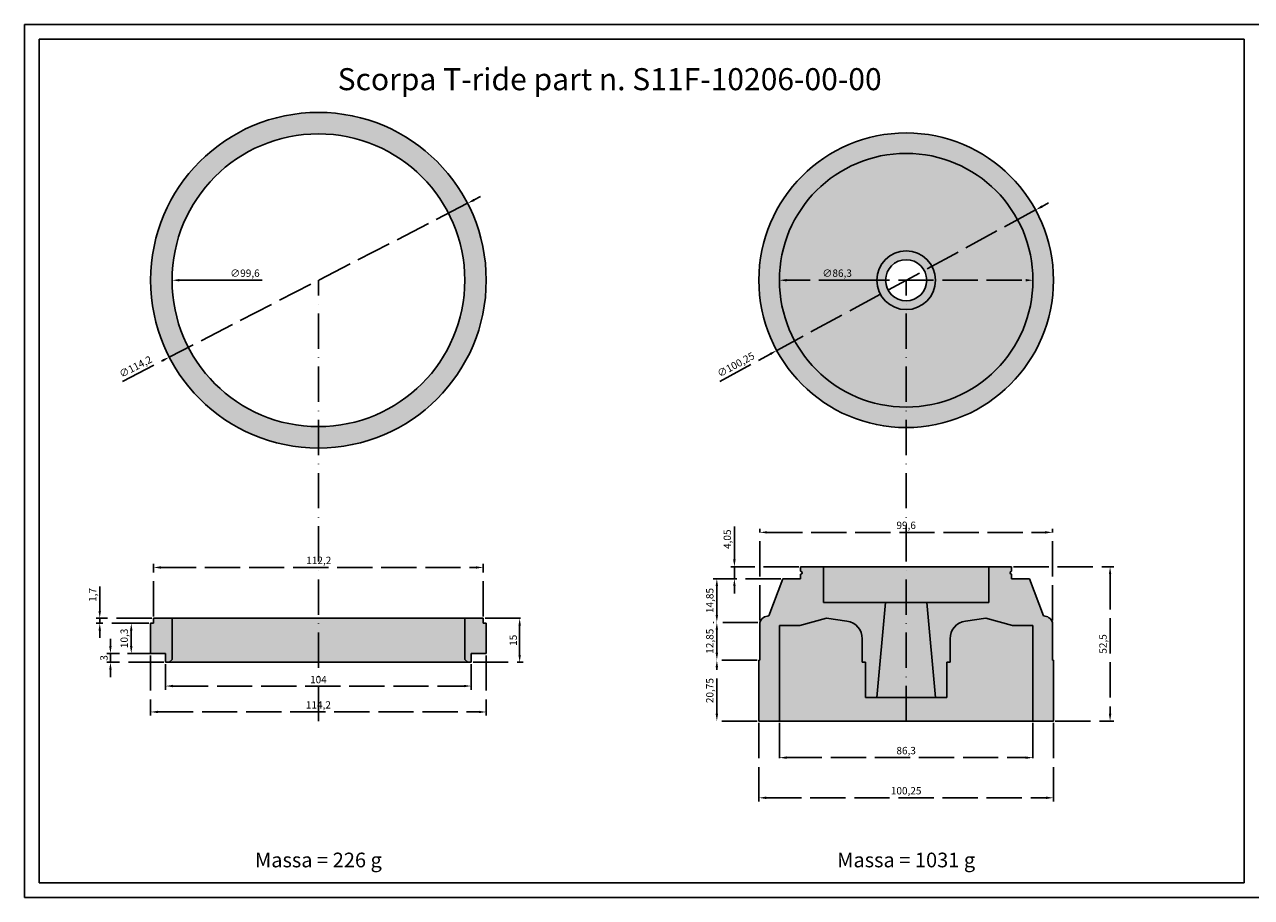
# Model space of a CAD drawing. Units: millimetres. Extents: x -100 to 740, y -160 to 137.
# Drawn here: x -100 to 318, y -160 to 137 of the extents above; entities that cross this region are included whole.
import ezdxf
from ezdxf.enums import TextEntityAlignment as Align

# ---------------------------------------------------------------- set-up
doc = ezdxf.new("R2010")
doc.units = ezdxf.units.MM
doc.linetypes.add('ACAD_ISO02W100', pattern=[15, 12, -3])
doc.linetypes.add('ACAD_ISO10W100', pattern=[18, 12, -3, 0, -3])
doc.dimstyles.new('ISO-25', dxfattribs={"dimtxt": 2.5, "dimasz": 2.5, "dimexe": 1.25, "dimexo": 0.625, "dimtad": 1, "dimtxsty": 'Standard', "dimcen": 2.5, "dimadec": 0, "dimazin": 0, "dimtfac": 1, "dimtmove": 0, "dimatfit": 3, "dimfxl": 1, "dimarcsym": 0})

# ---------------------------------------------------------------- blocks, each defined once
blk = doc.blocks.new('*D1')
at = {"color": 0, "linetype": 'ACAD_ISO02W100', "lineweight": -2}
for p, q in [((50.75, 76.17), (-50.75, 23.83)), ((52.97, 77.32), (55.19, 78.47)), ((-66.69, 15.6), (-52.97, 22.68))]:
    blk.add_line(p, q, dxfattribs=at)
at = {"color": 0, "linetype": 'ACAD_ISO02W100', "lineweight": 100}
for points in [[(52.78, 77.69), (53.16, 76.95), (50.75, 76.17)], [(-53.16, 23.05), (-52.78, 22.31), (-50.75, 23.83)]]:
    blk.add_solid(points, dxfattribs=at)
at = {"layer": 'Defpoints', "color": 0, "linetype": 'ACAD_ISO02W100', "lineweight": 100}
for p in [(50.75, 76.17), (-50.75, 23.83)]:
    blk.add_point(p, dxfattribs=at)
at = {"color": 0, "linetype": 'ACAD_ISO02W100', "insert": (-62.09, 20.32), "char_height": 2.5, "attachment_point": 5, "rotation": 27.284}
blk.add_mtext('∅114,2', dxfattribs=at)
blk = doc.blocks.new('*D2')
at = {"color": 0, "linetype": 'ACAD_ISO02W100', "lineweight": -2}
for p, q in [((-52, -80.62), (-52, -89.32)), ((52, -80.62), (52, -89.32)), ((-49.5, -88.07), (49.5, -88.07))]:
    blk.add_line(p, q, dxfattribs=at)
at = {"color": 0, "linetype": 'ACAD_ISO02W100', "lineweight": 100}
for points in [[(-49.5, -87.65), (-49.5, -88.48), (-52, -88.07)], [(49.5, -87.65), (49.5, -88.48), (52, -88.07)]]:
    blk.add_solid(points, dxfattribs=at)
at = {"layer": 'Defpoints', "color": 0, "linetype": 'ACAD_ISO02W100', "lineweight": 100}
for p in [(-52, -80), (52, -80), (52, -88.07)]:
    blk.add_point(p, dxfattribs=at)
at = {"color": 0, "linetype": 'ACAD_ISO02W100', "insert": (0, -86.19), "char_height": 2.5, "attachment_point": 5}
blk.add_mtext('104', dxfattribs=at)
blk = doc.blocks.new('*D3')
at = {"color": 0, "linetype": 'ACAD_ISO02W100', "lineweight": -2}
for p, q in [((-57.1, -77.63), (-57.1, -98.14)), ((57.1, -77.63), (57.1, -98.14)), ((-54.6, -96.89), (54.6, -96.89))]:
    blk.add_line(p, q, dxfattribs=at)
at = {"color": 0, "linetype": 'ACAD_ISO02W100', "lineweight": 100}
for points in [[(-54.6, -96.47), (-54.6, -97.3), (-57.1, -96.89)], [(54.6, -96.47), (54.6, -97.3), (57.1, -96.89)]]:
    blk.add_solid(points, dxfattribs=at)
at = {"layer": 'Defpoints', "color": 0, "linetype": 'ACAD_ISO02W100', "lineweight": 100}
for p in [(-57.1, -77), (57.1, -77), (57.1, -96.89)]:
    blk.add_point(p, dxfattribs=at)
at = {"color": 0, "linetype": 'ACAD_ISO02W100', "insert": (0, -94.8), "char_height": 2.5, "attachment_point": 5}
blk.add_mtext('114,2', dxfattribs=at)
blk = doc.blocks.new('*D4')
at = {"color": 0, "linetype": 'ACAD_ISO02W100', "lineweight": -2}
for p, q in [((-56.1, -64.38), (-56.1, -46.47)), ((-53.6, -47.72), (53.6, -47.72)), ((56.1, -64.38), (56.1, -46.47))]:
    blk.add_line(p, q, dxfattribs=at)
at = {"color": 0, "linetype": 'ACAD_ISO02W100', "lineweight": 100}
for points in [[(-53.6, -47.31), (-53.6, -48.14), (-56.1, -47.72)], [(53.6, -47.31), (53.6, -48.14), (56.1, -47.72)]]:
    blk.add_solid(points, dxfattribs=at)
at = {"layer": 'Defpoints', "color": 0, "linetype": 'ACAD_ISO02W100', "lineweight": 100}
for p in [(56.1, -47.72), (-56.1, -65), (56.1, -65)]:
    blk.add_point(p, dxfattribs=at)
at = {"color": 0, "linetype": 'ACAD_ISO02W100', "insert": (0.13, -45.64), "char_height": 2.5, "attachment_point": 5}
blk.add_mtext('112,2', dxfattribs=at)
blk = doc.blocks.new('*D5')
at = {"color": 0, "linetype": 'ACAD_ISO02W100', "lineweight": -2}
for p, q in [((-57.73, -66.7), (-64.93, -66.7)), ((-63.68, -69.2), (-63.68, -74.5)), ((-57.73, -77), (-64.93, -77))]:
    blk.add_line(p, q, dxfattribs=at)
at = {"color": 0, "linetype": 'ACAD_ISO02W100', "lineweight": 100}
for points in [[(-64.1, -69.2), (-63.27, -69.2), (-63.68, -66.7)], [(-64.1, -74.5), (-63.27, -74.5), (-63.68, -77)]]:
    blk.add_solid(points, dxfattribs=at)
at = {"layer": 'Defpoints', "color": 0, "linetype": 'ACAD_ISO02W100', "lineweight": 100}
for p in [(-57.1, -66.7), (-63.68, -77), (-57.1, -77)]:
    blk.add_point(p, dxfattribs=at)
at = {"color": 0, "linetype": 'ACAD_ISO02W100', "insert": (-65.77, -71.85), "char_height": 2.5, "attachment_point": 5, "rotation": 90}
blk.add_mtext('10,3', dxfattribs=at)
blk = doc.blocks.new('*D6')
at = {"color": 0, "linetype": 'ACAD_ISO02W100', "lineweight": -2}
for p, q in [((-74.41, -62.5), (-74.41, -54.17)), ((-56.73, -65), (-75.66, -65)), ((-58.35, -66.7), (-75.66, -66.7)), ((-74.41, -66.7), (-74.41, -65)), ((-74.41, -69.2), (-74.41, -71.7))]:
    blk.add_line(p, q, dxfattribs=at)
at = {"color": 0, "linetype": 'ACAD_ISO02W100', "lineweight": 100}
for points in [[(-74.83, -62.5), (-73.99, -62.5), (-74.41, -65)], [(-74.83, -69.2), (-73.99, -69.2), (-74.41, -66.7)]]:
    blk.add_solid(points, dxfattribs=at)
at = {"layer": 'Defpoints', "color": 0, "linetype": 'ACAD_ISO02W100', "lineweight": 100}
for p in [(-74.41, -65), (-57.73, -66.7), (-56.1, -65)]:
    blk.add_point(p, dxfattribs=at)
at = {"color": 0, "linetype": 'ACAD_ISO02W100', "insert": (-76.49, -57.08), "char_height": 2.5, "attachment_point": 5, "rotation": 90}
blk.add_mtext('1,7', dxfattribs=at)
blk = doc.blocks.new('*D7')
at = {"color": 0, "linetype": 'ACAD_ISO02W100', "lineweight": -2}
for p, q in [((-70.77, -74.5), (-70.77, -72)), ((-52.63, -77), (-72.02, -77)), ((-70.77, -77), (-70.77, -80)), ((-52.63, -80), (-72.02, -80)), ((-70.77, -82.5), (-70.77, -85))]:
    blk.add_line(p, q, dxfattribs=at)
at = {"color": 0, "linetype": 'ACAD_ISO02W100', "lineweight": 100}
for points in [[(-71.19, -74.5), (-70.36, -74.5), (-70.77, -77)], [(-71.19, -82.5), (-70.36, -82.5), (-70.77, -80)]]:
    blk.add_solid(points, dxfattribs=at)
at = {"layer": 'Defpoints', "color": 0, "linetype": 'ACAD_ISO02W100', "lineweight": 100}
for p in [(-52, -77), (-70.77, -80), (-52, -80)]:
    blk.add_point(p, dxfattribs=at)
at = {"color": 0, "linetype": 'ACAD_ISO02W100', "insert": (-72.65, -78.5), "char_height": 2.5, "attachment_point": 5, "rotation": 90}
blk.add_mtext('3', dxfattribs=at)
blk = doc.blocks.new('*D8')
at = {"color": 0, "linetype": 'ACAD_ISO02W100', "lineweight": -2}
for p, q in [((56.73, -65), (69.73, -65)), ((68.48, -77.5), (68.48, -67.5)), ((52.62, -80), (69.73, -80))]:
    blk.add_line(p, q, dxfattribs=at)
at = {"color": 0, "linetype": 'ACAD_ISO02W100', "lineweight": 100}
for points in [[(68.07, -67.5), (68.9, -67.5), (68.48, -65)], [(68.07, -77.5), (68.9, -77.5), (68.48, -80)]]:
    blk.add_solid(points, dxfattribs=at)
at = {"layer": 'Defpoints', "color": 0, "linetype": 'ACAD_ISO02W100', "lineweight": 100}
for p in [(56.1, -65), (68.48, -65), (52, -80)]:
    blk.add_point(p, dxfattribs=at)
at = {"color": 0, "linetype": 'ACAD_ISO02W100', "insert": (66.61, -72.5), "char_height": 2.5, "attachment_point": 5, "rotation": 90}
blk.add_mtext('15', dxfattribs=at)
blk = doc.blocks.new('*D9')
at = {"color": 0, "linetype": 'ACAD_ISO02W100', "lineweight": -2}
for p, q in [((246.25, 75.1), (248.45, 76.29)), ((244.06, 73.91), (155.94, 26.09)), ((136.6, 15.6), (153.75, 24.9))]:
    blk.add_line(p, q, dxfattribs=at)
at = {"color": 0, "linetype": 'ACAD_ISO02W100', "lineweight": 100}
for points in [[(246.05, 75.47), (246.45, 74.73), (244.06, 73.91)], [(153.55, 25.27), (153.95, 24.53), (155.94, 26.09)]]:
    blk.add_solid(points, dxfattribs=at)
at = {"layer": 'Defpoints', "color": 0, "linetype": 'ACAD_ISO02W100', "lineweight": 100}
for p in [(244.06, 73.91), (155.94, 26.09)]:
    blk.add_point(p, dxfattribs=at)
at = {"color": 0, "linetype": 'ACAD_ISO02W100', "insert": (142.2, 21.01), "char_height": 2.5, "attachment_point": 5, "rotation": 28.4873}
blk.add_mtext('∅100,25', dxfattribs=at)
blk = doc.blocks.new('*D10')
at = {"color": 0, "linetype": 'ACAD_ISO02W100', "lineweight": -2}
blk.add_line((182.34, 50), (159.35, 50), dxfattribs=at)
at = {"color": 0, "linetype": 'ACAD_ISO02W100', "lineweight": 100}
blk.add_solid([(159.35, 50.42), (159.35, 49.58), (156.85, 50)], dxfattribs=at)
at = {"layer": 'Defpoints', "color": 0, "linetype": 'ACAD_ISO02W100', "lineweight": 100}
for p in [(156.85, 50), (243.15, 50)]:
    blk.add_point(p, dxfattribs=at)
at = {"color": 0, "linetype": 'ACAD_ISO02W100', "insert": (176.51, 52.08), "char_height": 2.5, "attachment_point": 5}
blk.add_mtext('∅86,3', dxfattribs=at)
blk = doc.blocks.new('*D11')
at = {"color": 0, "linetype": 'ACAD_ISO02W100', "lineweight": -2}
for p, q in [((156.85, -100.62), (156.85, -113.68)), ((243.15, -100.62), (243.15, -113.68)), ((159.35, -112.43), (240.65, -112.43))]:
    blk.add_line(p, q, dxfattribs=at)
at = {"color": 0, "linetype": 'ACAD_ISO02W100', "lineweight": 100}
for points in [[(159.35, -112.01), (159.35, -112.85), (156.85, -112.43)], [(240.65, -112.01), (240.65, -112.85), (243.15, -112.43)]]:
    blk.add_solid(points, dxfattribs=at)
at = {"layer": 'Defpoints', "color": 0, "linetype": 'ACAD_ISO02W100', "lineweight": 100}
for p in [(156.85, -100), (243.15, -100), (243.15, -112.43)]:
    blk.add_point(p, dxfattribs=at)
at = {"color": 0, "linetype": 'ACAD_ISO02W100', "insert": (200, -110.35), "char_height": 2.5, "attachment_point": 5}
blk.add_mtext('86,3', dxfattribs=at)
blk = doc.blocks.new('*D12')
at = {"color": 0, "linetype": 'ACAD_ISO02W100', "lineweight": -2}
for p, q in [((149.88, -100.62), (149.88, -127.34)), ((250.12, -100.62), (250.12, -127.34)), ((152.38, -126.09), (247.62, -126.09))]:
    blk.add_line(p, q, dxfattribs=at)
at = {"color": 0, "linetype": 'ACAD_ISO02W100', "lineweight": 100}
for points in [[(152.38, -125.67), (152.38, -126.51), (149.88, -126.09)], [(247.62, -125.67), (247.62, -126.51), (250.12, -126.09)]]:
    blk.add_solid(points, dxfattribs=at)
at = {"layer": 'Defpoints', "color": 0, "linetype": 'ACAD_ISO02W100', "lineweight": 100}
for p in [(149.88, -100), (250.12, -100), (250.12, -126.09)]:
    blk.add_point(p, dxfattribs=at)
at = {"color": 0, "linetype": 'ACAD_ISO02W100', "insert": (200, -124.01), "char_height": 2.5, "attachment_point": 5}
blk.add_mtext('100,25', dxfattribs=at)
blk = doc.blocks.new('*D13')
at = {"color": 0, "linetype": 'ACAD_ISO02W100', "lineweight": -2}
for p, q in [((236.53, -47.5), (270.64, -47.5)), ((269.39, -50), (269.39, -97.5)), ((250.75, -100), (270.64, -100))]:
    blk.add_line(p, q, dxfattribs=at)
at = {"color": 0, "linetype": 'ACAD_ISO02W100', "lineweight": 100}
for points in [[(268.98, -50), (269.81, -50), (269.39, -47.5)], [(268.98, -97.5), (269.81, -97.5), (269.39, -100)]]:
    blk.add_solid(points, dxfattribs=at)
at = {"layer": 'Defpoints', "color": 0, "linetype": 'ACAD_ISO02W100', "lineweight": 100}
for p in [(235.9, -47.5), (250.12, -100), (269.39, -100)]:
    blk.add_point(p, dxfattribs=at)
at = {"color": 0, "linetype": 'ACAD_ISO02W100', "insert": (267.31, -73.75), "char_height": 2.5, "attachment_point": 5, "rotation": 90}
blk.add_mtext('52,5', dxfattribs=at)
blk = doc.blocks.new('*D14')
at = {"color": 0, "linetype": 'ACAD_ISO02W100', "lineweight": -2}
for p, q in [((149.25, -79.25), (134.33, -79.25)), ((135.58, -97.5), (135.58, -81.75)), ((149.25, -100), (134.33, -100))]:
    blk.add_line(p, q, dxfattribs=at)
at = {"color": 0, "linetype": 'ACAD_ISO02W100', "lineweight": 100}
for points in [[(135.16, -81.75), (136, -81.75), (135.58, -79.25)], [(135.16, -97.5), (136, -97.5), (135.58, -100)]]:
    blk.add_solid(points, dxfattribs=at)
at = {"layer": 'Defpoints', "color": 0, "linetype": 'ACAD_ISO02W100', "lineweight": 100}
for p in [(135.58, -79.25), (149.88, -79.25), (149.88, -100)]:
    blk.add_point(p, dxfattribs=at)
at = {"color": 0, "linetype": 'ACAD_ISO02W100', "insert": (133.5, -89.62), "char_height": 2.5, "attachment_point": 5, "rotation": 90}
blk.add_mtext('20,75', dxfattribs=at)
blk = doc.blocks.new('*D15')
at = {"color": 0, "linetype": 'ACAD_ISO02W100', "lineweight": -2}
for p, q in [((149.57, -66.4), (134.33, -66.4)), ((135.58, -76.75), (135.58, -68.9)), ((149.25, -79.25), (134.33, -79.25))]:
    blk.add_line(p, q, dxfattribs=at)
at = {"color": 0, "linetype": 'ACAD_ISO02W100', "lineweight": 100}
for points in [[(135.16, -68.9), (136, -68.9), (135.58, -66.4)], [(135.16, -76.75), (136, -76.75), (135.58, -79.25)]]:
    blk.add_solid(points, dxfattribs=at)
at = {"layer": 'Defpoints', "color": 0, "linetype": 'ACAD_ISO02W100', "lineweight": 100}
for p in [(135.58, -66.4), (150.2, -66.4), (149.88, -79.25)]:
    blk.add_point(p, dxfattribs=at)
at = {"color": 0, "linetype": 'ACAD_ISO02W100', "insert": (133.5, -72.82), "char_height": 2.5, "attachment_point": 5, "rotation": 90}
blk.add_mtext('12,85', dxfattribs=at)
blk = doc.blocks.new('*D16')
at = {"color": 0, "linetype": 'ACAD_ISO02W100', "lineweight": -2}
for p, q in [((157.38, -51.55), (134.33, -51.55)), ((135.58, -63.9), (135.58, -54.05)), ((149.57, -66.4), (134.33, -66.4))]:
    blk.add_line(p, q, dxfattribs=at)
at = {"color": 0, "linetype": 'ACAD_ISO02W100', "lineweight": 100}
for points in [[(135.16, -54.05), (136, -54.05), (135.58, -51.55)], [(135.16, -63.9), (136, -63.9), (135.58, -66.4)]]:
    blk.add_solid(points, dxfattribs=at)
at = {"layer": 'Defpoints', "color": 0, "linetype": 'ACAD_ISO02W100', "lineweight": 100}
for p in [(135.58, -51.55), (158, -51.55), (150.2, -66.4)]:
    blk.add_point(p, dxfattribs=at)
at = {"color": 0, "linetype": 'ACAD_ISO02W100', "insert": (133.5, -58.97), "char_height": 2.5, "attachment_point": 5, "rotation": 90}
blk.add_mtext('14,85', dxfattribs=at)
blk = doc.blocks.new('*D17')
at = {"color": 0, "linetype": 'ACAD_ISO02W100', "lineweight": -2}
for p, q in [((141.55, -45), (141.55, -33.75)), ((163.48, -47.5), (140.3, -47.5)), ((141.55, -51.55), (141.55, -47.5)), ((157.38, -51.55), (140.3, -51.55)), ((141.55, -54.05), (141.55, -56.55))]:
    blk.add_line(p, q, dxfattribs=at)
at = {"color": 0, "linetype": 'ACAD_ISO02W100', "lineweight": 100}
for points in [[(141.13, -45), (141.97, -45), (141.55, -47.5)], [(141.13, -54.05), (141.97, -54.05), (141.55, -51.55)]]:
    blk.add_solid(points, dxfattribs=at)
at = {"layer": 'Defpoints', "color": 0, "linetype": 'ACAD_ISO02W100', "lineweight": 100}
for p in [(141.55, -47.5), (164.1, -47.5), (158, -51.55)]:
    blk.add_point(p, dxfattribs=at)
at = {"color": 0, "linetype": 'ACAD_ISO02W100', "insert": (139.47, -38.12), "char_height": 2.5, "attachment_point": 5, "rotation": 90}
blk.add_mtext('4,05', dxfattribs=at)
blk = doc.blocks.new('*D18')
at = {"color": 0, "linetype": 'ACAD_ISO02W100', "lineweight": -2}
for p, q in [((150.2, -65.78), (150.2, -34.53)), ((152.7, -35.78), (247.3, -35.78)), ((249.8, -65.78), (249.8, -34.53))]:
    blk.add_line(p, q, dxfattribs=at)
at = {"color": 0, "linetype": 'ACAD_ISO02W100', "lineweight": 100}
for points in [[(152.7, -35.37), (152.7, -36.2), (150.2, -35.78)], [(247.3, -35.37), (247.3, -36.2), (249.8, -35.78)]]:
    blk.add_solid(points, dxfattribs=at)
at = {"layer": 'Defpoints', "color": 0, "linetype": 'ACAD_ISO02W100', "lineweight": 100}
for p in [(249.8, -35.78), (150.2, -66.4), (249.8, -66.4)]:
    blk.add_point(p, dxfattribs=at)
at = {"color": 0, "linetype": 'ACAD_ISO02W100', "insert": (200, -33.7), "char_height": 2.5, "attachment_point": 5}
blk.add_mtext('99,6', dxfattribs=at)
blk = doc.blocks.new('*D19')
at = {"color": 0, "lineweight": -2}
blk.add_line((-19.17, 50), (-47.3, 50), dxfattribs=at)
at = {"color": 0, "lineweight": 100}
blk.add_solid([(-47.3, 50.42), (-47.3, 49.58), (-49.8, 50)], dxfattribs=at)
at = {"layer": 'Defpoints', "color": 0, "lineweight": 100}
for p in [(-49.8, 50), (49.8, 50)]:
    blk.add_point(p, dxfattribs=at)
at = {"color": 0, "insert": (-25, 52.08), "char_height": 2.5, "attachment_point": 5}
blk.add_mtext('∅99,6', dxfattribs=at)

msp = doc.modelspace()

# ---------------------------------------------------------------- hatches: boundary and pattern name
h = msp.add_hatch(color=8)
h.paths.add_polyline_path([(-57.1, 50, 1), (57.1, 50, 1)])
h.paths.add_polyline_path([(49.8, 50, -1), (-49.8, 50, -1)], flags=16)
h = msp.add_hatch(color=8)
edge = h.paths.add_edge_path()
edge.add_arc((200, 50), 50.125, 0, 360)
edge = h.paths.add_edge_path(flags=16)
edge.add_arc((200, 50), 43.15, 0, 360)
h = msp.add_hatch(color=254)
h.paths.add_polyline_path([(243.15, 50, 1), (156.85, 50, 1)])
h.paths.add_polyline_path([(193, 50, -1), (207, 50, -1)], flags=16)
at = {"linetype": 'ACAD_ISO10W100'}
for points in [[(163.85, -67.5), (172.85, -65), (179.85, -66, -0.3850616), (185, -72), (185, -80), (186.2, -80), (186.2, -92), (190, -92), (193, -59.6), (171.9, -59.6), (171.9, -47.5), (164.1, -47.5), (164.1, -49.025, -1), (164.1, -50.025), (164.1, -51.55), (158, -51.55), (153.3, -64.2, 0.3190324), (150.2, -66.4), (150.2, -79.25), (149.875, -79.25), (149.875, -100), (156.85, -100), (156.85, -67.5)], [(243.15, -67.5), (243.15, -100), (250.125, -100), (250.125, -79.25), (249.8, -79.25), (249.8, -66.4, 0.3190324), (246.7, -64.2), (242, -51.55), (235.9, -51.55), (235.9, -50.025, -1), (235.9, -49.025), (235.9, -47.5), (228.1, -47.5), (228.1, -59.6), (207, -59.6), (210, -92), (213.8, -92), (213.8, -80), (215, -80), (215, -72, -0.3850616), (220.15, -66), (227.15, -65), (236.15, -67.5)]]:
    msp.add_hatch(color=8, dxfattribs=at).paths.add_polyline_path(points)
h = msp.add_hatch(color=254)
h.paths.add_polyline_path([(200, -59.6), (200, -47.5), (171.9, -47.5), (171.9, -59.6)])
h.paths.add_polyline_path([(228.1, -59.6), (228.1, -47.5), (200, -47.5), (200, -59.6), (207, -59.6)])
h.paths.add_polyline_path([(200, -59.6), (193, -59.6), (190, -92), (200, -92)])
h.paths.add_polyline_path([(200, -92), (210, -92), (207, -59.6), (200, -59.6)])
h.paths.add_polyline_path([(186.2, -80), (185, -80), (185, -71.696, 0.3615049), (180.031, -66.026), (172.85, -65), (163.85, -67.5), (156.85, -67.5), (156.85, -100), (200, -100), (200, -92), (190, -92), (186.2, -92)])
h.paths.add_polyline_path([(243.15, -100), (243.15, -67.5), (236.15, -67.5), (227.15, -65), (219.969, -66.026, 0.3615049), (215, -71.696), (215, -80), (213.8, -80), (213.8, -92), (200, -92), (200, -100)])
h = msp.add_hatch(color=8)
h.paths.add_polyline_path([(49.8, -79), (50.8, -80), (52, -80), (52, -77), (57.1, -77), (57.1, -66.7), (56.1, -66.7), (56.1, -65), (49.8, -65)])
h.paths.add_polyline_path([(-49.8, -65), (-56.1, -65), (-56.1, -66.7), (-57.1, -66.7), (-57.1, -77), (-52, -77), (-52, -80), (-50.8, -80), (-49.8, -79)])
h = msp.add_hatch(color=254)
h.paths.add_polyline_path([(50.8, -80), (49.8, -79), (49.8, -65), (0, -65), (0, -80)])
h.paths.add_polyline_path([(0, -65), (-49.8, -65), (-49.8, -79), (-50.8, -80), (0, -80)])

# ---------------------------------------------------------------- linework, layer by layer
for p, q in [((320, 137), (-100, 137)), ((-100, 137), (-100, -160)), ((200, -47.5), (164.1, -47.5)), ((164.1, -47.5), (164.1, -49.025)), ((164.1, -50.025), (164.1, -51.55)), ((171.9, -59.6), (171.9, -47.5)), ((200, -47.5), (235.9, -47.5)), ((228.1, -59.6), (228.1, -47.5)), ((235.9, -47.5), (235.9, -49.025)), ((235.9, -50.025), (235.9, -51.55)), ((158, -51.55), (153.3, -64.2)), ((164.1, -51.55), (158, -51.55)), ((235.9, -51.55), (242, -51.55)), ((242, -51.55), (246.7, -64.2)), ((200, -59.6), (171.9, -59.6)), ((190, -92), (193, -59.6)), ((200, -59.6), (193, -59.6)), ((200, -59.6), (228.1, -59.6)), ((200, -59.6), (207, -59.6)), ((210, -92), (207, -59.6)), ((-57.1, -77), (-57.1, -66.7)), ((-57.1, -66.7), (-56.1, -66.7)), ((-56.1, -65), (56.1, -65)), ((-56.1, -65), (-56.1, -66.7)), ((-49.8, -65), (-49.8, -79)), ((0, -65), (49.8, -65)), ((49.8, -65), (49.8, -79)), ((56.1, -65), (56.1, -66.7)), ((57.1, -66.7), (56.1, -66.7)), ((57.1, -77), (57.1, -66.7)), ((150.2, -79.25), (150.2, -66.4)), ((163.85, -67.5), (172.85, -65)), ((172.85, -65), (179.85, -66)), ((227.15, -65), (220.15, -66)), ((236.15, -67.5), (227.15, -65)), ((249.8, -79.25), (249.8, -66.4)), ((156.85, -100), (156.85, -67.5)), ((156.85, -67.5), (163.85, -67.5)), ((243.15, -67.5), (236.15, -67.5)), ((243.15, -100), (243.15, -67.5)), ((185, -80), (185, -72)), ((215, -80), (215, -72)), ((-52, -77), (-57.1, -77)), ((-52, -80), (-52, -77)), ((-49.8, -79), (-50.8, -80)), ((49.8, -79), (50.8, -80)), ((52, -80), (52, -77)), ((52, -77), (57.1, -77)), ((149.875, -100), (149.875, -79.25)), ((150.2, -79.25), (149.875, -79.25)), ((249.8, -79.25), (250.125, -79.25)), ((250.125, -100), (250.125, -79.25)), ((-52, -80), (52, -80)), ((186.2, -80), (185, -80)), ((186.2, -92), (186.2, -80)), ((213.8, -92), (213.8, -80)), ((213.8, -80), (215, -80)), ((200, -92), (186.2, -92)), ((200, -92), (190, -92)), ((200, -92), (213.8, -92)), ((200, -92), (210, -92)), ((200, -100), (149.875, -100)), ((200, -100), (156.85, -100)), ((200, -100), (250.125, -100)), ((200, -100), (243.15, -100)), ((-100, -160), (320, -160))]:
    msp.add_line(p, q)
for p, q in [((0, -100), (0, 50)), ((200, -100), (200, 50))]:
    msp.add_line(p, q, dxfattribs=at)
at = {"linetype": 'ACAD_ISO02W100'}
msp.add_line((182.345, 50), (240.65, 50), dxfattribs=at)
msp.add_lwpolyline([(-95, -155), (315, -155), (315, 132), (-95, 132)], close=True)
for centre, radius in [((0, 50), 57.1), ((0, 50), 49.8), ((200, 50), 50.125), ((200, 50), 43.15), ((200, 50), 10), ((200, 50), 7)]:
    msp.add_circle(centre, radius)
for centre, radius, start, end in [((164.1, -49.525), 0.5, 270, 90), ((235.9, -49.525), 0.5, 90, 270), ((153.298, -67.482), 3.282, 89.97372, 160.7512), ((179.107, -71.848), 5.895, 358.52104, 82.76015), ((220.893, -71.848), 5.895, 97.23985, 181.47896), ((246.702, -67.482), 3.282, 19.2488, 90.02628)]:
    msp.add_arc(centre, radius, start, end)
msp.add_solid([(240.65, 50.417), (240.65, 49.583), (243.15, 50)])

# ---------------------------------------------------------------- texts
for s, height, p in [('Scorpa T-ride part n. S11F-10206-00-00', 7.5, (99.107, 118.408)), ('Massa = 226 g', 5, (0, -147.249)), ('Massa = 1031 g', 5, (200, -147.249))]:
    msp.add_text(s, height=height).set_placement(p, align=Align.MIDDLE_CENTER)

# ---------------------------------------------------------------- dimensions: what is measured, and where the dimension line sits
for p1, p2, picture, middle in [((50.747, 76.175), (-50.747, 23.825), '*D1', (-61.138, 18.466)), ((244.056, 73.908), (155.944, 26.092), '*D9', (143.196, 19.174)), ((243.15, 50), (156.85, 50), '*D10', (176.512, 50))]:
    dim = msp.add_diameter_dim_2p(p1=p1, p2=p2, dimstyle='ISO-25', dxfattribs=at)
    dim.commit()
    dim.dimension.update_dxf_attribs({"geometry": picture, "text_midpoint": middle, "dimtype": 163})
dim = msp.add_diameter_dim_2p(p1=(49.8, 50), p2=(-49.8, 50), dimstyle='ISO-25')
dim.commit()
dim.dimension.update_dxf_attribs({"geometry": '*D19', "text_midpoint": (-25, 50), "dimtype": 163})
for base, p1, p2, picture, middle in [((249.8, -35.782), (150.2, -66.4), (249.8, -66.4), '*D18', (200, -33.699)), ((57.1, -96.885), (-57.1, -77), (57.1, -77), '*D3', (0, -94.802)), ((52, -88.067), (-52, -80), (52, -80), '*D2', (0, -86.192)), ((250.125, -126.089), (149.875, -100), (250.125, -100), '*D12', (200, -124.006)), ((243.15, -112.43), (156.85, -100), (243.15, -100), '*D11', (200, -110.347))]:
    dim = msp.add_linear_dim(base=base, p1=p1, p2=p2, dimstyle='ISO-25', dxfattribs=at)
    dim.commit()
    dim.dimension.update_dxf_attribs({"geometry": picture, "text_midpoint": middle})
for base, p1, p2, picture, middle in [((141.55, -47.5), (158, -51.55), (164.1, -47.5), '*D17', (139.467, -38.125)), ((269.395, -100), (235.9, -47.5), (250.125, -100), '*D13', (267.311, -73.75)), ((-74.411, -65), (-57.725, -66.7), (-56.1, -65), '*D6', (-76.494, -57.083)), ((135.581, -51.55), (150.2, -66.4), (158, -51.55), '*D16', (133.498, -58.975)), ((-63.685, -77), (-57.1, -66.7), (-57.1, -77), '*D5', (-65.768, -71.85)), ((68.483, -65), (52, -80), (56.1, -65), '*D8', (66.608, -72.5)), ((135.581, -66.4), (149.875, -79.25), (150.2, -66.4), '*D15', (133.498, -72.825)), ((135.581, -79.25), (149.875, -100), (149.875, -79.25), '*D14', (133.498, -89.625))]:
    dim = msp.add_linear_dim(base=base, p1=p1, p2=p2, angle=90, dimstyle='ISO-25', dxfattribs=at)
    dim.commit()
    dim.dimension.update_dxf_attribs({"geometry": picture, "text_midpoint": middle})
dim = msp.add_linear_dim(base=(56.1, -47.722), p1=(-56.1, -65), p2=(56.1, -65), dimstyle='ISO-25', dxfattribs=at)
dim.commit()
dim.dimension.update_dxf_attribs({"geometry": '*D4', "text_midpoint": (0.127, -47.722), "dimtype": 160})
dim = msp.add_linear_dim(base=(-70.775, -80), p1=(-52, -77), p2=(-52, -80), angle=90, dimstyle='ISO-25', dxfattribs=at)
dim.commit()
dim.dimension.update_dxf_attribs({"geometry": '*D7', "text_midpoint": (-70.775, -78.5), "dimtype": 160})

doc.saveas('drawing.dxf')
